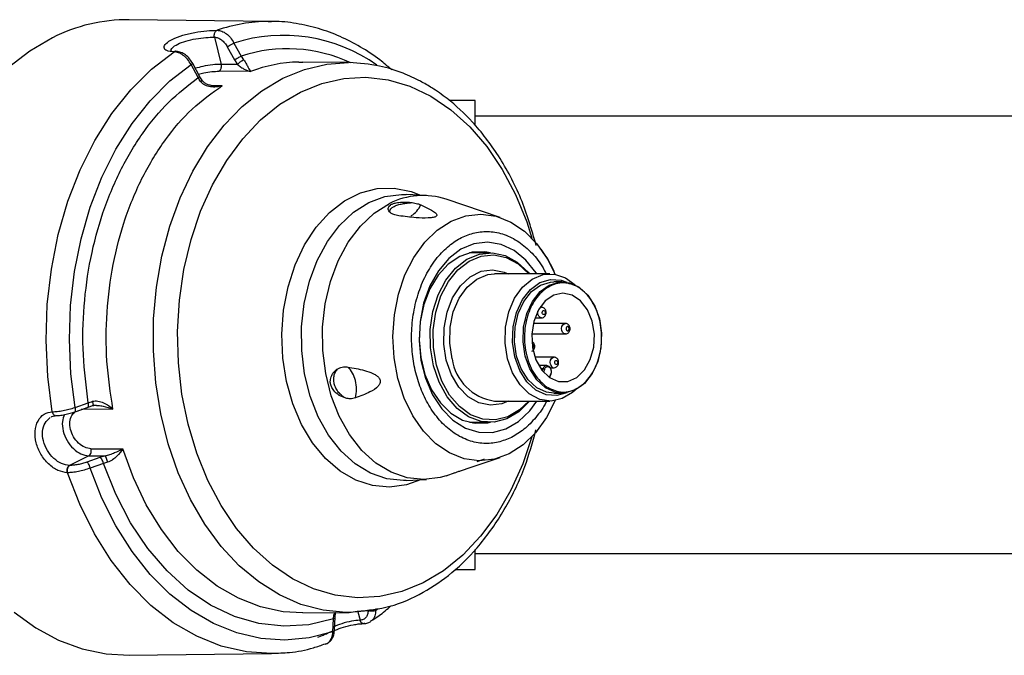
# Paper-space layout 'standard CO' of a CAD drawing. Units: millimetres. Extents: x 186 to 13239, y 192 to 9312.
# Drawn here: x 879 to 971, y 3586 to 3646 of the extents above; entities that cross this region are included whole.
import ezdxf

# ---------------------------------------------------------------- set-up
doc = ezdxf.new("R2010")
doc.units = ezdxf.units.MM

psp = doc.layouts.new('standard CO')

# ---------------------------------------------------------------- linework, layer by layer
at = {"color": 7, "linetype": 'Continuous', "lineweight": 25, "ltscale": 32}
for p, q in [((902.281, 3645.366), (888.847, 3645.532)), ((901.966, 3645.367), (902.281, 3645.366)), ((896.89, 3643.879), (897.531, 3641.316)), ((898.101, 3642.982), (898.776, 3641.748)), ((898.73, 3643.328), (899.406, 3642.093)), ((893.072, 3642.499), (893.056, 3642.499)), ((898.776, 3641.748), (899.062, 3641.303)), ((899.406, 3642.093), (899.643, 3641.74)), ((895.356, 3640.07), (894.687, 3641.308)), ((895.523, 3640.143), (894.854, 3641.381)), ((899.062, 3641.303), (897.531, 3641.316)), ((904.84, 3641.531), (905.227, 3641.532)), ((909.611, 3641.478), (905.227, 3641.532)), ((895.767, 3639.758), (895.523, 3640.143)), ((900.293, 3640.641), (897.288, 3640.666)), ((921.473, 3637.911), (919.026, 3637.911)), ((921.473, 3635.59), (921.473, 3637.911)), ((989.052, 3636.411), (921.473, 3636.411)), ((916.881, 3628.93), (914.962, 3629.025)), ((923.856, 3626.859), (918.738, 3628.576)), ((922.886, 3623.533), (920.938, 3623.533)), ((921.556, 3623.533), (921.247, 3623.598)), ((928.543, 3621.533), (923.31, 3621.533)), ((929.709, 3620.783), (928.896, 3620.783)), ((927.742, 3618.39), (927.615, 3618.39)), ((929.997, 3616.866), (926.973, 3616.866)), ((927.126, 3617.39), (927.742, 3617.39)), ((926.828, 3615.866), (929.997, 3615.866)), ((905.083, 3615.534), (905.083, 3615.534)), ((905.083, 3615.532), (905.083, 3615.532)), ((928.919, 3613.676), (927.126, 3613.676)), ((928.252, 3612.894), (927.481, 3612.894)), ((928.571, 3612.676), (928.919, 3612.676)), ((928.896, 3610.283), (929.709, 3610.283)), ((883.746, 3608.928), (884.983, 3609.37)), ((923.31, 3609.533), (928.543, 3609.533)), ((883.744, 3608.528), (884.901, 3608.94)), ((883.75, 3608.531), (884.986, 3608.972)), ((887.313, 3608.782), (884.323, 3608.734)), ((884.901, 3608.94), (885.389, 3609.1)), ((884.987, 3608.973), (885.428, 3609.117)), ((920.938, 3607.533), (922.886, 3607.533)), ((885.234, 3605.034), (888.254, 3605.013)), ((885.028, 3604.361), (883.215, 3603.455)), ((886.087, 3604.195), (884.848, 3603.762)), ((885.028, 3604.361), (886.576, 3604.35)), ((886.414, 3603.643), (885.174, 3603.211)), ((886.576, 3604.35), (886.087, 3604.195)), ((886.808, 3603.757), (886.414, 3603.643)), ((920.909, 3603.219), (923.856, 3604.207)), ((883.029, 3602.77), (883.013, 3602.77)), ((883.231, 3603.455), (883.215, 3603.455)), ((918.738, 3602.49), (919.587, 3602.775)), ((919.545, 3602.761), (919.652, 3602.797)), ((920.288, 3603.011), (920.909, 3603.22)), ((914.962, 3602.041), (916.881, 3602.136)), ((921.473, 3593.631), (921.473, 3595.511)), ((921.473, 3595.131), (989.052, 3595.131)), ((919.573, 3593.631), (921.473, 3593.631)), ((909.613, 3589.588), (910.355, 3589.7)), ((905.227, 3589.534), (909.611, 3589.588)), ((908.07, 3587.738), (908.121, 3588.973)), ((908.121, 3588.973), (908.162, 3589.326)), ((908.211, 3587.901), (908.263, 3589.136)), ((908.263, 3589.136), (908.313, 3589.497)), ((908.313, 3589.496), (908.353, 3589.573)), ((910.637, 3588.852), (910.622, 3588.852)), ((907.384, 3586.596), (907.414, 3586.614)), ((888.847, 3585.534), (902.281, 3585.7))]:
    psp.add_line(p, q, dxfattribs=at)
at = {"color": 8, "linetype": 'Continuous', "lineweight": 25, "ltscale": 32}
for p, q in [((896.532, 3639.328), (897.628, 3639.31)), ((927.885, 3612.567), (927.69, 3612.567)), ((927.825, 3612.388), (927.885, 3612.567)), ((928.02, 3612.523), (927.931, 3612.262)), ((928.504, 3611.754), (928.626, 3612.114)), ((912.122, 3589.964), (912.113, 3589.758)), ((912.332, 3589.909), (912.113, 3589.758)), ((910.429, 3589.624), (910.622, 3588.852))]:
    psp.add_line(p, q, dxfattribs=at)
at = {"color": 7, "linetype": 'Continuous', "lineweight": 25, "ltscale": 32, "flags": 128}
for points in [[(881.595, 3643.819), (879.474, 3642.573), (877.461, 3641.01)], [(881.591, 3608.524), (881.161, 3611.863), (881.002, 3615.249), (881.115, 3618.639), (881.501, 3621.989), (882.153, 3625.256), (883.063, 3628.396), (884.219, 3631.371), (885.606, 3634.14), (887.207, 3636.668), (889.001, 3638.923), (890.964, 3640.875), (893.072, 3642.499)], [(883.746, 3608.928), (883.344, 3612.11), (883.199, 3615.335), (883.313, 3618.562), (883.683, 3621.751), (884.306, 3624.861), (885.173, 3627.851), (886.273, 3630.683), (887.593, 3633.322), (889.115, 3635.732), (890.819, 3637.885), (892.685, 3639.751), (894.687, 3641.308)], [(914.962, 3602.041), (914.714, 3602.034), (913.142, 3602.198), (911.61, 3602.726), (910.161, 3603.603), (908.833, 3604.806), (907.664, 3606.302), (906.684, 3608.049), (905.922, 3610), (905.397, 3612.102), (905.123, 3614.298), (905.109, 3616.528), (905.355, 3618.73), (905.853, 3620.845), (906.591, 3622.816), (907.548, 3624.587), (908.699, 3626.112), (910.011, 3627.348), (911.449, 3628.262), (912.974, 3628.828), (914.544, 3629.032), (914.962, 3629.025)], [(918.738, 3602.49), (918.194, 3602.331), (916.635, 3602.129), (915.073, 3602.292), (913.552, 3602.816), (912.113, 3603.687), (910.795, 3604.882), (909.634, 3606.366), (908.661, 3608.101), (907.904, 3610.039), (907.382, 3612.126), (907.111, 3614.307), (907.097, 3616.521), (907.341, 3618.708), (907.836, 3620.808), (908.569, 3622.764), (909.519, 3624.524), (910.662, 3626.038), (911.964, 3627.265), (913.392, 3628.172)], [(929.025, 3609.572), (928.21, 3607.967), (927.186, 3606.546), (926.003, 3605.398), (924.697, 3604.558), (923.308, 3604.051), (921.878, 3603.893), (920.45, 3604.089), (919.068, 3604.633), (917.773, 3605.508), (916.606, 3606.687), (915.601, 3608.135), (914.789, 3609.808), (914.195, 3611.655), (913.837, 3613.62), (913.725, 3615.643), (913.864, 3617.663), (914.248, 3619.617), (914.867, 3621.448), (915.701, 3623.099), (916.725, 3624.52), (917.908, 3625.668), (919.214, 3626.508), (920.603, 3627.015), (922.033, 3627.173), (923.461, 3626.977), (924.844, 3626.433), (926.138, 3625.558), (927.306, 3624.379), (928.31, 3622.931), (929.025, 3621.494)], [(927.304, 3621.533), (927.239, 3621.635), (926.274, 3622.842), (925.158, 3623.749), (923.935, 3624.32), (922.656, 3624.532), (921.374, 3624.375), (920.139, 3623.856), (919.004, 3622.997), (918.015, 3621.831), (917.211, 3620.408), (916.627, 3618.786), (916.285, 3617.03), (916.201, 3615.213), (916.376, 3613.409), (916.805, 3611.692), (917.47, 3610.132), (918.343, 3608.793), (919.388, 3607.731), (920.564, 3606.987), (921.821, 3606.594), (923.109, 3606.566), (924.374, 3606.906), (925.565, 3607.599), (926.632, 3608.617), (927.304, 3609.533)], [(922.948, 3623.533), (922.397, 3623.633), (921.196, 3623.589), (920.028, 3623.194), (918.943, 3622.464), (917.99, 3621.431), (917.209, 3620.14), (916.635, 3618.648), (916.293, 3617.019), (916.198, 3615.326), (916.354, 3613.642), (916.754, 3612.04), (917.381, 3610.591), (918.207, 3609.359), (919.197, 3608.395), (920.306, 3607.744), (921.487, 3607.434), (922.688, 3607.477), (922.948, 3607.533)], [(917.552, 3612.868), (917.272, 3614.552), (917.254, 3616.282), (917.499, 3617.976), (917.996, 3619.557), (918.722, 3620.949), (919.643, 3622.088), (920.715, 3622.921), (921.889, 3623.408), (923.109, 3623.527), (924.319, 3623.272), (925.462, 3622.655), (926.485, 3621.705), (926.627, 3621.533)], [(917.827, 3612.935), (917.553, 3614.576), (917.536, 3616.263), (917.775, 3617.915), (918.26, 3619.456), (918.968, 3620.814), (919.866, 3621.924), (920.911, 3622.736), (922.055, 3623.211), (923.245, 3623.327), (924.425, 3623.078), (925.539, 3622.477), (926.536, 3621.551), (926.551, 3621.533)], [(919.31, 3613.534), (919.084, 3615.004), (919.124, 3616.507), (919.426, 3617.949), (919.973, 3619.239), (920.73, 3620.296), (921.648, 3621.054), (922.671, 3621.465), (923.31, 3621.533)], [(924.542, 3613.534), (924.316, 3615.004), (924.356, 3616.507), (924.659, 3617.949), (925.206, 3619.239), (925.962, 3620.296), (926.881, 3621.054), (927.904, 3621.465), (928.967, 3621.503), (930.004, 3621.166), (930.934, 3620.489)], [(925.229, 3613.701), (925.019, 3615.105), (925.073, 3616.539), (925.387, 3617.904), (925.941, 3619.108), (926.696, 3620.068), (927.601, 3620.719), (928.594, 3621.016), (929.608, 3620.94), (930.129, 3620.749)], [(927.296, 3610.796), (926.483, 3611.543), (925.835, 3612.563), (925.396, 3613.784), (925.195, 3615.125), (925.247, 3616.493), (925.547, 3617.797), (926.075, 3618.946), (926.796, 3619.862), (927.659, 3620.483), (928.608, 3620.767), (928.896, 3620.783)], [(929.709, 3620.783), (930.389, 3620.694), (931.31, 3620.27), (932.122, 3619.523), (932.77, 3618.504), (933.21, 3617.282), (933.41, 3615.941), (933.359, 3614.573), (933.059, 3613.269), (932.53, 3612.121), (931.81, 3611.204), (930.946, 3610.583), (929.998, 3610.299), (929.709, 3610.283)], [(928.503, 3611.755), (929.348, 3611.39), (930.23, 3611.394), (931.073, 3611.766), (931.801, 3612.472), (932.349, 3613.45), (932.669, 3614.614), (932.732, 3615.859), (932.533, 3617.075), (932.09, 3618.154), (931.441, 3619), (930.644, 3619.538), (929.771, 3619.72), (928.899, 3619.531), (928.105, 3618.986), (927.46, 3618.134), (927.02, 3617.051), (926.827, 3615.833), (926.895, 3614.589), (927.22, 3613.428), (927.773, 3612.455), (928.503, 3611.755)], [(928.087, 3617.957), (928.095, 3617.88), (928.081, 3617.804), (928.048, 3617.741), (928.001, 3617.702), (927.946, 3617.691), (927.893, 3617.71), (927.849, 3617.757), (927.82, 3617.824), (927.813, 3617.901), (927.826, 3617.976), (927.859, 3618.039), (927.907, 3618.079), (927.961, 3618.09), (928.015, 3618.071), (928.059, 3618.024), (928.087, 3617.957)], [(926.551, 3609.533), (925.682, 3608.696), (924.58, 3608.049), (923.406, 3607.751), (922.215, 3607.818), (921.061, 3608.246), (919.999, 3609.014), (919.079, 3610.087), (918.343, 3611.414), (917.827, 3612.935)], [(930.934, 3610.577), (930.68, 3610.35), (929.702, 3609.761), (928.651, 3609.535), (927.592, 3609.685), (926.594, 3610.203), (925.718, 3611.056), (925.019, 3612.19), (924.542, 3613.534)], [(930.129, 3610.317), (929.198, 3610.05), (928.185, 3610.126), (927.219, 3610.571), (926.368, 3611.353), (925.69, 3612.421), (925.229, 3613.701)], [(928.998, 3613.109), (928.99, 3613.186), (929.004, 3613.262), (929.037, 3613.325), (929.084, 3613.364), (929.139, 3613.376), (929.192, 3613.356), (929.237, 3613.31), (929.265, 3613.242), (929.273, 3613.165), (929.259, 3613.09), (929.226, 3613.027), (929.179, 3612.987), (929.124, 3612.976), (929.071, 3612.995), (929.026, 3613.042), (928.998, 3613.109)], [(926.627, 3609.533), (926.611, 3609.512), (925.608, 3608.52), (924.479, 3607.857), (923.275, 3607.552), (922.052, 3607.62), (920.869, 3608.059), (919.78, 3608.847), (918.836, 3609.947), (918.082, 3611.309), (917.552, 3612.868)], [(928.252, 3612.894), (928.273, 3612.893), (928.427, 3612.837), (928.554, 3612.703), (928.635, 3612.51), (928.658, 3612.288), (928.619, 3612.071)], [(928.896, 3610.283), (928.217, 3610.372), (927.296, 3610.796)], [(921.247, 3607.468), (921.298, 3607.477), (921.556, 3607.533)], [(908.121, 3588.973), (905.794, 3588.419), (903.436, 3588.271), (901.082, 3588.532), (898.769, 3589.198), (896.531, 3590.258), (894.402, 3591.698), (892.412, 3593.494), (890.593, 3595.621), (888.971, 3598.046), (887.571, 3600.734), (886.414, 3603.643)], [(908.07, 3587.738), (905.821, 3587.17), (903.54, 3586.965), (901.258, 3587.126), (899.003, 3587.649), (896.804, 3588.53), (894.69, 3589.756), (892.687, 3591.312), (890.822, 3593.178), (889.117, 3595.33), (887.595, 3597.741), (886.275, 3600.379), (885.174, 3603.211)], [(912.136, 3589.867), (911.408, 3589.735), (909.611, 3589.588)], [(877.992, 3589.604), (880.037, 3588.124), (882.183, 3586.966), (884.405, 3586.143), (886.677, 3585.665), (888.847, 3585.534)]]:
    psp.add_lwpolyline(points, dxfattribs=at)
at = {"color": 8, "linetype": 'Continuous', "lineweight": 25, "ltscale": 32, "flags": 128}
for points in [[(909.611, 3589.588), (909.277, 3589.588), (907.149, 3589.792), (905.051, 3590.344), (903.013, 3591.237), (901.062, 3592.458), (899.225, 3593.991), (897.525, 3595.816), (895.988, 3597.907), (894.632, 3600.237), (893.476, 3602.773), (892.537, 3605.482), (891.826, 3608.327), (891.354, 3611.269), (891.126, 3614.269), (891.146, 3617.286), (891.414, 3620.28), (891.926, 3623.209), (892.674, 3626.034), (893.65, 3628.718), (894.839, 3631.223), (896.226, 3633.516), (897.791, 3635.565), (899.514, 3637.344), (901.372, 3638.828), (903.339, 3639.997), (905.389, 3640.835), (907.493, 3641.331), (909.544, 3641.479)], [(916.57, 3592.363), (914.553, 3591.545), (912.48, 3591.077), (910.384, 3590.965), (908.293, 3591.212), (906.238, 3591.814), (904.249, 3592.761), (902.356, 3594.041), (900.586, 3595.634), (898.964, 3597.517), (897.515, 3599.662), (896.259, 3602.04), (895.214, 3604.614), (894.397, 3607.347), (893.819, 3610.199), (893.488, 3613.13), (893.409, 3616.095), (893.584, 3619.052), (894.009, 3621.958), (894.679, 3624.77), (895.584, 3627.448), (896.71, 3629.952), (898.042, 3632.245), (899.559, 3634.295), (901.24, 3636.071), (903.06, 3637.548), (904.993, 3638.703), (907.01, 3639.521), (909.082, 3639.989), (911.179, 3640.101), (913.27, 3639.854), (915.324, 3639.252), (917.313, 3638.305), (919.206, 3637.025), (920.977, 3635.432), (922.598, 3633.549), (924.048, 3631.404), (925.304, 3629.026), (926.348, 3626.452), (926.847, 3624.894)], [(916.325, 3602.109), (914.998, 3601.635), (913.399, 3601.413), (911.795, 3601.557), (910.228, 3602.062), (908.739, 3602.916), (907.366, 3604.097), (906.145, 3605.575), (905.107, 3607.31), (904.28, 3609.258), (903.684, 3611.369), (903.335, 3613.587), (903.242, 3615.856), (903.408, 3618.117), (903.828, 3620.31), (904.492, 3622.38), (905.382, 3624.273), (906.475, 3625.939), (907.742, 3627.336), (909.152, 3628.427), (910.667, 3629.184), (912.249, 3629.587), (913.855, 3629.627), (915.446, 3629.301), (916.325, 3628.957)], [(918.76, 3613.401), (918.523, 3614.907), (918.548, 3616.45), (918.834, 3617.939), (919.363, 3619.288), (920.104, 3620.419), (921.016, 3621.266), (922.045, 3621.78), (923.131, 3621.931), (924.21, 3621.71), (924.602, 3621.533)], [(928.109, 3610.796), (927.296, 3611.543), (926.648, 3612.563), (926.209, 3613.784), (926.008, 3615.125), (926.06, 3616.493), (926.36, 3617.797), (926.888, 3618.946), (927.609, 3619.862), (928.473, 3620.483), (929.421, 3620.767), (929.709, 3620.783)], [(927.74, 3617.39), (927.723, 3617.391), (927.589, 3617.439), (927.479, 3617.556), (927.408, 3617.724), (927.388, 3617.917), (927.402, 3618.027)], [(927.579, 3618.334), (927.624, 3618.362), (927.743, 3618.39)], [(929.997, 3615.866), (929.979, 3615.867), (929.845, 3615.915), (929.734, 3616.032), (929.664, 3616.199), (929.644, 3616.392), (929.678, 3616.581), (929.761, 3616.738), (929.879, 3616.837), (929.998, 3616.866)], [(926.853, 3614.898), (926.883, 3614.9), (926.937, 3614.881), (926.981, 3614.834), (927.009, 3614.767), (927.017, 3614.69), (927.003, 3614.614), (926.97, 3614.551), (926.923, 3614.512), (926.91, 3614.506)], [(924.602, 3609.533), (924.009, 3609.286), (922.924, 3609.135), (921.844, 3609.356), (920.833, 3609.936), (919.95, 3610.841), (919.245, 3612.019), (918.76, 3613.401)], [(928.586, 3613.009), (928.566, 3613.202), (928.6, 3613.391), (928.683, 3613.548), (928.802, 3613.647), (928.92, 3613.676)], [(928.65, 3612.082), (928.65, 3612.083), (928.649, 3612.09), (928.645, 3612.097), (928.637, 3612.105), (928.626, 3612.114)], [(929.709, 3610.283), (929.03, 3610.372), (928.109, 3610.796)], [(881.86, 3608.16), (881.803, 3608.179), (881.716, 3608.251), (881.658, 3608.335), (881.604, 3608.472), (881.595, 3608.51), (881.592, 3608.52), (881.592, 3608.523), (881.592, 3608.523), (881.591, 3608.523), (881.591, 3608.523), (881.591, 3608.523), (881.591, 3608.523)], [(926.847, 3606.172), (925.978, 3603.618), (924.852, 3601.114), (923.521, 3598.821), (922.003, 3596.771), (920.322, 3594.995), (918.502, 3593.518), (916.57, 3592.363)], [(905.227, 3589.534), (903.386, 3589.642), (901.241, 3590.102), (899.149, 3590.917), (897.14, 3592.074), (895.241, 3593.558), (893.479, 3595.348), (891.878, 3597.419), (890.461, 3599.742), (889.247, 3602.285), (888.254, 3605.013)], [(902.281, 3585.7), (899.9, 3585.861), (897.532, 3586.406), (895.222, 3587.328), (893.001, 3588.614), (890.898, 3590.25), (888.94, 3592.212), (887.152, 3594.476), (885.558, 3597.013), (884.177, 3599.79), (883.029, 3602.77)]]:
    psp.add_lwpolyline(points, dxfattribs=at)
at = {"color": 7, "linetype": 'Continuous', "lineweight": 25, "ltscale": 1024}
for centre, radius, start, end in [((888.714, 3629.884), 15.649, 89.51316, 117.05883), ((916.543, 3622.053), 6.883, 71.39483, 117.23843), ((914.457, 3628.823), 2.041, 298.91612, 337.90009), ((923.956, 3614.18), 4.691, 187.90651, 262.07983), ((907.712, 3610.919), 2.532, 12.54971, 46.23691), ((927.871, 3612.291), 0.276, 57.39631, 87.05308), ((906.807, 3610.636), 3.478, 346.67571, 13.8591)]:
    psp.add_arc(centre, radius, start, end, dxfattribs=at)
at = {"color": 8, "linetype": 'Continuous', "lineweight": 25, "ltscale": 1024}
for centre, radius, start, end in [((902.112, 3630.15), 15.217, 90.551, 109.0718), ((903.388, 3628.829), 15.228, 54.53558, 107.81222), ((903.77, 3628.754), 14.034, 64.74461, 108.11727), ((905.09, 3628.191), 13.342, 91.0724, 111.07258), ((928.956, 3613.045), 0.371, 185.56941, 264.08128), ((928.295, 3612.476), 0.42, 95.9239, 167.52265)]:
    psp.add_arc(centre, radius, start, end, dxfattribs=at)
at = {"color": 7, "linetype": 'Continuous', "lineweight": 25, "ltscale": 32}
for points, knots in [([(893.056, 3642.499), (892.81, 3642.524), (892.316, 3642.574), (892.075, 3642.881), (892.268, 3643.279), (892.898, 3643.701), (893.865, 3644.072), (895.018, 3644.343), (896.208, 3644.509), (896.83, 3644.525), (897.14, 3644.532)], [0, 0, 0, 0, 0.1243301, 0.2492116, 0.3747023, 0.5003848, 0.6259906, 0.7512847, 0.8759606, 1, 1, 1, 1]), ([(896.89, 3643.88), (896.88, 3643.943), (896.861, 3644.063), (896.891, 3644.232), (896.943, 3644.356), (897.014, 3644.454), (897.079, 3644.505), (897.126, 3644.526), (897.137, 3644.531), (897.14, 3644.532), (897.14, 3644.532), (897.14, 3644.532), (897.14, 3644.532), (897.14, 3644.532), (897.14, 3644.532)], [0, 0, 0, 0, 0.233001, 0.435358, 0.607004, 0.747755, 0.935682, 0.983379, 0.995574, 0.998732, 0.999589, 0.999853, 0.999926, 1, 1, 1, 1]), ([(897.14, 3644.532), (897.283, 3644.515), (897.573, 3644.48), (898.008, 3644.225), (898.418, 3643.844), (898.622, 3643.506), (898.73, 3643.328)], [0, 0, 0, 0, 0.246345, 0.500245, 0.736594, 1, 1, 1, 1]), ([(913.613, 3640.799), (913.243, 3641.118), (912.304, 3641.93), (910.673, 3642.989), (908.743, 3643.987), (906.714, 3644.737), (904.603, 3645.201), (902.999, 3645.402), (902.108, 3645.349), (901.944, 3645.34)], [0, 0, 0, 0, 0.107964, 0.274175, 0.442082, 0.612018, 0.784516, 0.96033, 1, 1, 1, 1]), ([(896.89, 3643.88), (896.999, 3643.866), (897.218, 3643.84), (897.554, 3643.646), (897.864, 3643.361), (898.022, 3643.109), (898.101, 3642.982)], [0, 0, 0, 0, 0.2501149, 0.4999077, 0.7497766, 1, 1, 1, 1]), ([(898.101, 3642.982), (898.15, 3643.012), (898.25, 3643.07), (898.437, 3643.174), (898.606, 3643.264), (898.688, 3643.306), (898.73, 3643.328)], [0, 0, 0, 0, 0.279652, 0.559241, 0.779685, 1, 1, 1, 1]), ([(893.056, 3642.499), (893.08, 3642.512), (893.126, 3642.538), (893.201, 3642.552), (893.25, 3642.543), (893.274, 3642.539)], [0, 0, 0, 0, 0.333482, 0.666828, 1, 1, 1, 1]), ([(893.29, 3642.539), (893.29, 3642.539), (893.264, 3642.548), (893.216, 3642.549), (893.141, 3642.539), (893.095, 3642.512), (893.072, 3642.499)], [0, 0, 0, 0, 0.001545, 0.334591, 0.667408, 1, 1, 1, 1]), ([(894.687, 3641.308), (894.574, 3641.483), (894.36, 3641.815), (893.941, 3642.192), (893.502, 3642.445), (893.214, 3642.481), (893.072, 3642.499)], [0, 0, 0, 0, 0.262734, 0.498794, 0.75318, 1, 1, 1, 1]), ([(894.854, 3641.381), (894.756, 3641.537), (894.56, 3641.853), (894.164, 3642.22), (893.726, 3642.478), (893.436, 3642.518), (893.29, 3642.539)], [0, 0, 0, 0, 0.2441705, 0.4928957, 0.7450062, 1, 1, 1, 1]), ([(898.776, 3641.748), (898.826, 3641.777), (898.925, 3641.835), (899.113, 3641.939), (899.282, 3642.03), (899.364, 3642.072), (899.406, 3642.093)], [0, 0, 0, 0, 0.27965, 0.559189, 0.779604, 1, 1, 1, 1]), ([(899.643, 3641.74), (899.62, 3641.728), (899.575, 3641.706), (899.498, 3641.659), (899.416, 3641.605), (899.334, 3641.546), (899.254, 3641.483), (899.18, 3641.42), (899.114, 3641.358), (899.08, 3641.321), (899.062, 3641.303)], [0, 0, 0, 0, 0.124994, 0.249935, 0.375031, 0.500121, 0.624955, 0.750058, 0.875029, 1, 1, 1, 1]), ([(899.643, 3641.74), (899.691, 3641.674), (899.793, 3641.534), (899.948, 3641.272), (900.149, 3640.878), (900.235, 3640.737), (900.293, 3640.641)], [0, 0, 0, 0, 0.114103, 0.241092, 0.48907, 1, 1, 1, 1]), ([(897.288, 3640.666), (897.311, 3640.677), (897.357, 3640.699), (897.418, 3640.756), (897.47, 3640.829), (897.511, 3640.915), (897.539, 3641.011), (897.551, 3641.113), (897.55, 3641.217), (897.537, 3641.283), (897.531, 3641.316)], [0, 0, 0, 0, 0.1250404, 0.25001, 0.3750025, 0.4999892, 0.6250151, 0.750007, 0.8750002, 1, 1, 1, 1]), ([(899.062, 3641.303), (899.174, 3641.215), (899.41, 3641.03), (899.819, 3640.774), (900.101, 3640.695), (900.293, 3640.641)], [0, 0, 0, 0, 0.225944, 0.475868, 1, 1, 1, 1]), ([(927.247, 3624.227), (926.809, 3625.723), (925.918, 3628.764), (923.813, 3632.674), (921.423, 3635.816), (919.45, 3637.64), (918.126, 3638.62), (917.291, 3639.176), (916.16, 3639.833), (914.52, 3640.584), (912.279, 3641.29), (910.562, 3641.411), (909.61, 3641.478)], [0, 0, 0, 0, 0.15455, 0.314353, 0.462659, 0.588087, 0.624082, 0.657966, 0.70796, 0.781597, 0.878942, 1, 1, 1, 1]), ([(884.983, 3609.37), (884.789, 3610.878), (884.403, 3613.895), (884.513, 3618.512), (885.131, 3623.033), (886.286, 3627.344), (887.932, 3631.324), (890.032, 3634.843), (892.503, 3637.865), (894.405, 3639.335), (895.356, 3640.07)], [0, 0, 0, 0, 0.125, 0.25, 0.375, 0.500001, 0.625, 0.75, 0.875, 1, 1, 1, 1]), ([(895.576, 3639.708), (895.536, 3639.766), (895.458, 3639.881), (895.39, 3640.007), (895.356, 3640.07)], [0, 0, 0, 0, 0.499955, 1, 1, 1, 1]), ([(887.313, 3608.782), (887.084, 3610.284), (886.628, 3613.29), (886.67, 3617.925), (887.247, 3622.47), (888.392, 3626.802), (890.056, 3630.783), (892.194, 3634.273), (894.718, 3637.231), (896.658, 3638.617), (897.628, 3639.31)], [0, 0, 0, 0, 0.125, 0.25, 0.375, 0.5, 0.625001, 0.750001, 0.875, 1, 1, 1, 1]), ([(895.576, 3639.708), (895.632, 3639.641), (895.747, 3639.509), (896.06, 3639.327), (896.508, 3639.209), (897.071, 3639.196), (897.438, 3639.271), (897.622, 3639.308)], [0, 0, 0, 0, 0.119553, 0.240532, 0.487972, 0.742501, 1, 1, 1, 1]), ([(895.765, 3639.758), (895.769, 3639.754), (895.777, 3639.745), (895.77, 3639.724), (895.766, 3639.714)], [0, 0, 0, 0, 0.462833, 1, 1, 1, 1]), ([(897.034, 3639.274), (896.909, 3639.279), (896.666, 3639.289), (896.307, 3639.377), (895.989, 3639.522), (895.838, 3639.683), (895.767, 3639.758)], [0, 0, 0, 0, 0.2782031, 0.5429259, 0.786361, 1, 1, 1, 1]), ([(897.019, 3639.276), (896.998, 3639.276), (896.91, 3639.275), (896.822, 3639.284), (896.756, 3639.29)], [0, 0, 0, 0, 0.241775, 1, 1, 1, 1]), ([(913.537, 3627.274), (913.443, 3627.364), (913.255, 3627.546), (913.281, 3627.828), (913.454, 3628.036), (913.704, 3628.167), (914.08, 3628.267), (914.579, 3628.322), (915.102, 3628.317), (915.408, 3628.283), (915.529, 3628.269)], [0, 0, 0, 0, 0.174213, 0.348973, 0.450692, 0.537493, 0.623987, 0.76384, 0.906606, 1, 1, 1, 1]), ([(913.537, 3627.274), (913.52, 3627.288), (913.474, 3627.33), (913.425, 3627.427), (913.438, 3627.576), (913.582, 3627.751), (913.837, 3627.916), (914.187, 3628.054), (914.612, 3628.162), (915.023, 3628.224), (915.328, 3628.256), (915.477, 3628.266), (915.529, 3628.269)], [0, 0, 0, 0, 0.044855, 0.125507, 0.250697, 0.381517, 0.500441, 0.619619, 0.7497, 0.874682, 0.955949, 1, 1, 1, 1]), ([(916.348, 3628.055), (916.703, 3627.896), (917.235, 3627.658), (917.694, 3627.352), (917.842, 3627.176), (917.872, 3627.075), (917.829, 3626.99), (917.745, 3626.929), (917.605, 3626.878), (917.375, 3626.833), (916.785, 3626.79), (915.707, 3626.844), (914.825, 3626.957), (914.288, 3627.025)], [0, 0, 0, 0, 0.2449244, 0.3675147, 0.411713, 0.456165, 0.4783822, 0.5008083, 0.5205752, 0.5469018, 0.5949578, 0.7538756, 1, 1, 1, 1]), ([(915.529, 3628.269), (915.712, 3628.238), (916.034, 3628.184), (916.253, 3628.094), (916.348, 3628.055)], [0, 0, 0, 0, 0.567286, 1, 1, 1, 1]), ([(914.288, 3627.025), (914.116, 3627.054), (913.812, 3627.105), (913.62, 3627.223), (913.537, 3627.274)], [0, 0, 0, 0, 0.567391, 1, 1, 1, 1]), ([(929.039, 3621.463), (929.032, 3621.484), (928.739, 3622.405), (928.217, 3623.14), (927.707, 3623.859)], [0, 0, 0, 0, 0.022349, 1, 1, 1, 1]), ([(928.21, 3610.886), (927.818, 3611.228), (927.214, 3611.753), (926.645, 3612.849), (926.322, 3613.804), (926.146, 3614.837), (926.115, 3616.187), (926.415, 3617.807), (927.118, 3619.155), (927.88, 3619.969), (928.558, 3620.424), (929.288, 3620.672), (930.243, 3620.716), (931.388, 3620.292), (932.341, 3619.298), (932.917, 3618.22), (933.238, 3617.261), (933.414, 3616.229), (933.445, 3614.879), (933.145, 3613.259), (932.442, 3611.911), (931.68, 3611.098), (931.002, 3610.642), (930.273, 3610.397), (929.312, 3610.335), (928.644, 3610.669), (928.21, 3610.886)], [0, 0, 0, 0, 0.059864, 0.092091, 0.125, 0.15791, 0.190136, 0.25, 0.309865, 0.342091, 0.375, 0.40791, 0.440136, 0.499999, 0.559864, 0.59209, 0.625, 0.65791, 0.690136, 0.750001, 0.809864, 0.84209, 0.875001, 0.907911, 0.940137, 1, 1, 1, 1]), ([(927.923, 3617.433), (927.969, 3617.464), (928.058, 3617.522), (928.145, 3617.664), (928.19, 3617.833), (928.179, 3618.02), (928.109, 3618.19), (927.995, 3618.312), (927.866, 3618.382), (927.779, 3618.384), (927.743, 3618.385)], [0, 0, 0, 0, 0.129311, 0.248018, 0.380704, 0.527106, 0.667476, 0.796341, 0.916516, 1, 1, 1, 1]), ([(927.739, 3617.394), (927.749, 3617.393), (927.811, 3617.384), (927.872, 3617.41), (927.923, 3617.433)], [0, 0, 0, 0, 0.147892, 1, 1, 1, 1]), ([(930.178, 3615.909), (930.225, 3615.939), (930.314, 3615.997), (930.401, 3616.14), (930.446, 3616.309), (930.435, 3616.496), (930.365, 3616.665), (930.251, 3616.788), (930.122, 3616.858), (930.035, 3616.859), (929.999, 3616.86)], [0, 0, 0, 0, 0.129297, 0.247993, 0.380675, 0.527051, 0.667407, 0.796267, 0.916425, 1, 1, 1, 1]), ([(929.996, 3615.87), (930.005, 3615.869), (930.067, 3615.859), (930.127, 3615.886), (930.178, 3615.909)], [0, 0, 0, 0, 0.14253, 1, 1, 1, 1]), ([(930.257, 3616.177), (930.238, 3616.171), (930.217, 3616.164), (930.195, 3616.166), (930.176, 3616.17), (930.144, 3616.185), (930.108, 3616.22), (930.088, 3616.263), (930.076, 3616.287), (930.076, 3616.3), (930.075, 3616.303), (930.07, 3616.328), (930.065, 3616.372), (930.073, 3616.426), (930.088, 3616.473), (930.109, 3616.511), (930.137, 3616.539), (930.152, 3616.551), (930.163, 3616.555), (930.165, 3616.556), (930.183, 3616.564), (930.214, 3616.57), (930.252, 3616.559), (930.286, 3616.537), (930.312, 3616.507), (930.332, 3616.469), (930.339, 3616.444), (930.344, 3616.429), (930.349, 3616.404), (930.353, 3616.364), (930.348, 3616.316), (930.34, 3616.288), (930.327, 3616.253), (930.304, 3616.21), (930.273, 3616.188), (930.257, 3616.177)], [0, 0, 0, 0, 0.062219, 0.0725, 0.077218, 0.124379, 0.187401, 0.218631, 0.249784, 0.24998, 0.25184, 0.257197, 0.312456, 0.356225, 0.386324, 0.437654, 0.46885, 0.499983, 0.500231, 0.502085, 0.507462, 0.562667, 0.606404, 0.636538, 0.687913, 0.719074, 0.750241, 0.751251, 0.759322, 0.812499, 0.843963, 0.875387, 0.883131, 0.940228, 1, 1, 1, 1]), ([(926.845, 3614.243), (926.891, 3614.274), (926.98, 3614.332), (927.067, 3614.474), (927.112, 3614.643), (927.101, 3614.831), (927.03, 3614.997), (926.942, 3615.106), (926.873, 3615.136), (926.855, 3615.144)], [0, 0, 0, 0, 0.153364, 0.294101, 0.451513, 0.62514, 0.791627, 0.94449, 1, 1, 1, 1]), ([(929.101, 3612.719), (929.147, 3612.749), (929.236, 3612.807), (929.323, 3612.95), (929.368, 3613.119), (929.357, 3613.306), (929.287, 3613.475), (929.173, 3613.598), (929.044, 3613.668), (928.956, 3613.669), (928.92, 3613.67)], [0, 0, 0, 0, 0.129229, 0.247833, 0.380469, 0.526791, 0.667084, 0.795889, 0.915987, 1, 1, 1, 1]), ([(909.289, 3609.8), (909.078, 3609.877), (908.655, 3610.029), (908.183, 3610.449), (907.909, 3610.871), (907.808, 3611.234), (907.827, 3611.637), (907.986, 3612.064), (908.266, 3612.415), (908.494, 3612.56), (908.585, 3612.618)], [0, 0, 0, 0, 0.173187, 0.346923, 0.449474, 0.536474, 0.623186, 0.763199, 0.906199, 1, 1, 1, 1]), ([(909.289, 3609.8), (909.244, 3609.825), (909.122, 3609.892), (908.884, 3610.061), (908.59, 3610.346), (908.334, 3610.737), (908.174, 3611.16), (908.121, 3611.592), (908.177, 3612.005), (908.321, 3612.321), (908.468, 3612.513), (908.555, 3612.591), (908.585, 3612.618)], [0, 0, 0, 0, 0.045079, 0.125445, 0.250557, 0.381406, 0.500399, 0.619325, 0.749759, 0.874836, 0.956717, 1, 1, 1, 1]), ([(908.585, 3612.618), (908.742, 3612.684), (909.02, 3612.8), (909.33, 3612.764), (909.464, 3612.748)], [0, 0, 0, 0, 0.567196, 1, 1, 1, 1]), ([(909.464, 3612.748), (909.992, 3612.661), (910.784, 3612.531), (911.671, 3612.232), (912.108, 3611.999), (912.326, 3611.835), (912.467, 3611.66), (912.533, 3611.508), (912.545, 3611.344), (912.489, 3611.143), (912.204, 3610.756), (911.422, 3610.282), (910.657, 3610.004), (910.191, 3609.834)], [0, 0, 0, 0, 0.244922, 0.367513, 0.411712, 0.45616, 0.47838, 0.500803, 0.520573, 0.546906, 0.594961, 0.753868, 1, 1, 1, 1]), ([(928.02, 3612.523), (928.042, 3612.575), (928.076, 3612.654), (928.148, 3612.728), (928.21, 3612.77), (928.277, 3612.793), (928.365, 3612.797), (928.471, 3612.758), (928.559, 3612.666), (928.612, 3612.566), (928.642, 3612.478), (928.658, 3612.383), (928.662, 3612.258), (928.64, 3612.171), (928.626, 3612.114)], [0, 0, 0, 0, 0.119745, 0.185066, 0.250029, 0.315346, 0.380268, 0.499983, 0.619727, 0.685055, 0.750005, 0.815324, 0.880283, 1, 1, 1, 1]), ([(928.533, 3611.735), (928.542, 3611.764), (928.582, 3611.88), (928.62, 3611.995), (928.65, 3612.082)], [0, 0, 0, 0, 0.250109, 1, 1, 1, 1]), ([(928.916, 3612.68), (928.926, 3612.679), (928.989, 3612.669), (929.049, 3612.696), (929.101, 3612.719)], [0, 0, 0, 0, 0.152187, 1, 1, 1, 1]), ([(884.901, 3608.94), (884.93, 3608.941), (884.987, 3608.943), (885.022, 3609.055), (885.02, 3609.205), (884.995, 3609.315), (884.983, 3609.37)], [0, 0, 0, 0, 0.279612, 0.559194, 0.779613, 1, 1, 1, 1]), ([(884.983, 3609.37), (885.046, 3609.394), (885.172, 3609.442), (885.305, 3609.487), (885.372, 3609.509)], [0, 0, 0, 0, 0.499971, 1, 1, 1, 1]), ([(885.372, 3609.509), (885.458, 3609.528), (885.63, 3609.567), (885.995, 3609.533), (886.433, 3609.383), (886.909, 3609.111), (887.178, 3608.892), (887.313, 3608.782)], [0, 0, 0, 0, 0.119629, 0.240426, 0.488121, 0.742417, 1, 1, 1, 1]), ([(885.372, 3609.509), (885.38, 3609.477), (885.396, 3609.413), (885.414, 3609.324), (885.427, 3609.246), (885.432, 3609.18), (885.432, 3609.131), (885.424, 3609.101), (885.41, 3609.088), (885.396, 3609.096), (885.389, 3609.1)], [0, 0, 0, 0, 0.12498, 0.249939, 0.374973, 0.500026, 0.625007, 0.749989, 0.875026, 1, 1, 1, 1]), ([(910.191, 3609.834), (910.031, 3609.789), (909.747, 3609.71), (909.427, 3609.773), (909.289, 3609.8)], [0, 0, 0, 0, 0.567377, 1, 1, 1, 1]), ([(883.013, 3602.77), (882.718, 3602.814), (882.127, 3602.902), (881.209, 3603.551), (880.464, 3604.48), (880.006, 3605.597), (879.912, 3606.728), (880.189, 3607.695), (880.775, 3608.383), (881.32, 3608.477), (881.591, 3608.524)], [0, 0, 0, 0, 0.124327, 0.24921, 0.374699, 0.500382, 0.625985, 0.751282, 0.875955, 1, 1, 1, 1]), ([(881.591, 3608.523), (881.741, 3608.53), (882.046, 3608.545), (882.6, 3608.631), (883.189, 3608.759), (883.554, 3608.87), (883.746, 3608.928)], [0, 0, 0, 0, 0.246345, 0.500228, 0.736588, 1, 1, 1, 1]), ([(881.848, 3608.154), (881.984, 3608.16), (882.255, 3608.173), (882.755, 3608.256), (883.273, 3608.376), (883.591, 3608.48), (883.75, 3608.532)], [0, 0, 0, 0, 0.251507, 0.501876, 0.751332, 1, 1, 1, 1]), ([(883.665, 3608.499), (883.696, 3608.494), (883.732, 3608.487), (883.746, 3608.531), (883.747, 3608.537)], [0, 0, 0, 0, 0.877827, 1, 1, 1, 1]), ([(885.428, 3609.117), (885.478, 3609.123), (885.583, 3609.135), (885.705, 3609.132), (885.768, 3609.131)], [0, 0, 0, 0, 0.4839445, 1, 1, 1, 1]), ([(885.757, 3609.12), (885.796, 3609.125), (885.861, 3609.132), (885.921, 3609.121), (885.945, 3609.117)], [0, 0, 0, 0, 0.601577, 1, 1, 1, 1]), ([(881.469, 3608.02), (881.53, 3608.051), (881.651, 3608.113), (881.79, 3608.141), (881.86, 3608.154)], [0, 0, 0, 0, 0.4989002, 1, 1, 1, 1]), ([(910.355, 3589.7), (911.39, 3589.801), (913.545, 3590.012), (916.553, 3591.356), (919.434, 3593.317), (922.1, 3596.005), (924.414, 3599.408), (926.189, 3603.05), (926.9, 3605.641), (927.224, 3606.817)], [0, 0, 0, 0, 0.135012, 0.28096, 0.416215, 0.567364, 0.724692, 0.874961, 1, 1, 1, 1]), ([(885.028, 3604.361), (885.076, 3604.396), (885.173, 3604.467), (885.251, 3604.661), (885.272, 3604.86), (885.246, 3604.976), (885.234, 3605.034)], [0, 0, 0, 0, 0.279593, 0.559181, 0.779598, 1, 1, 1, 1]), ([(886.576, 3604.35), (886.732, 3604.393), (887.061, 3604.483), (887.641, 3604.736), (888.007, 3604.901), (888.254, 3605.013)], [0, 0, 0, 0, 0.225962, 0.475895, 1, 1, 1, 1]), ([(888.254, 3605.013), (888.087, 3604.783), (887.838, 3604.442), (887.365, 3604.032), (887.057, 3603.84), (886.888, 3603.784), (886.808, 3603.757)], [0, 0, 0, 0, 0.5109094, 0.758917, 0.8858715, 1, 1, 1, 1]), ([(884.848, 3603.762), (884.712, 3603.718), (884.441, 3603.63), (884.001, 3603.532), (883.576, 3603.466), (883.346, 3603.459), (883.231, 3603.455)], [0, 0, 0, 0, 0.249161, 0.499045, 0.749382, 1, 1, 1, 1]), ([(885.174, 3603.211), (885.154, 3603.283), (885.113, 3603.427), (885.019, 3603.604), (884.926, 3603.722), (884.874, 3603.749), (884.848, 3603.762)], [0, 0, 0, 0, 0.279614, 0.559146, 0.77955, 1, 1, 1, 1]), ([(886.414, 3603.643), (886.393, 3603.715), (886.353, 3603.859), (886.258, 3604.037), (886.165, 3604.154), (886.113, 3604.181), (886.087, 3604.195)], [0, 0, 0, 0, 0.2795919, 0.5591556, 0.7795169, 1, 1, 1, 1]), ([(886.808, 3603.757), (886.801, 3603.789), (886.785, 3603.853), (886.756, 3603.952), (886.726, 3604.047), (886.693, 3604.135), (886.66, 3604.213), (886.629, 3604.276), (886.6, 3604.325), (886.584, 3604.342), (886.576, 3604.35)], [0, 0, 0, 0, 0.125012, 0.250014, 0.374971, 0.500012, 0.625008, 0.749967, 0.874979, 1, 1, 1, 1]), ([(922.347, 3604.041), (922.239, 3604.012), (922.048, 3603.961), (921.766, 3603.843), (921.644, 3603.792)], [0, 0, 0, 0, 0.567354, 1, 1, 1, 1]), ([(883.013, 3602.77), (883.004, 3602.802), (882.986, 3602.867), (882.978, 3602.972), (882.984, 3603.077), (883.006, 3603.177), (883.041, 3603.27), (883.089, 3603.349), (883.148, 3603.414), (883.193, 3603.442), (883.215, 3603.455)], [0, 0, 0, 0, 0.1249833, 0.249972, 0.3749767, 0.4999729, 0.6249898, 0.7499812, 0.8749997, 1, 1, 1, 1]), ([(883.231, 3603.455), (883.208, 3603.441), (883.163, 3603.414), (883.105, 3603.349), (883.057, 3603.27), (883.021, 3603.177), (883, 3603.076), (882.994, 3602.972), (883.002, 3602.867), (883.02, 3602.802), (883.029, 3602.77)], [0, 0, 0, 0, 0.125045, 0.250013, 0.374972, 0.500013, 0.624995, 0.75, 0.874999, 1, 1, 1, 1]), ([(885.174, 3603.211), (884.984, 3603.145), (884.624, 3603.019), (884.038, 3602.879), (883.485, 3602.786), (883.179, 3602.775), (883.029, 3602.77)], [0, 0, 0, 0, 0.262855, 0.498747, 0.753283, 1, 1, 1, 1]), ([(919.652, 3602.797), (919.741, 3602.828), (919.898, 3602.882), (920.17, 3602.972), (920.288, 3603.011)], [0, 0, 0, 0, 0.56721, 1, 1, 1, 1]), ([(911.398, 3589.757), (911.382, 3589.631), (911.351, 3589.379), (911.184, 3589.091), (910.945, 3588.894), (910.74, 3588.866), (910.637, 3588.852)], [0, 0, 0, 0, 0.249198, 0.4990909, 0.7494174, 1, 1, 1, 1]), ([(912.113, 3589.758), (912.057, 3589.736), (911.947, 3589.691), (911.734, 3589.68), (911.542, 3589.703), (911.446, 3589.739), (911.398, 3589.757)], [0, 0, 0, 0, 0.2796009, 0.5592223, 0.7795569, 1, 1, 1, 1]), ([(911.618, 3588.752), (911.888, 3588.92), (912.559, 3589.339), (913.174, 3589.884), (913.541, 3590.21)], [0, 0, 0, 0, 0.402157, 1, 1, 1, 1]), ([(907.485, 3586.655), (907.566, 3586.696), (907.762, 3586.796), (907.99, 3587.082), (908.166, 3587.462), (908.196, 3587.756), (908.211, 3587.901)], [0, 0, 0, 0, 0.19242, 0.467551, 0.737173, 1, 1, 1, 1]), ([(908.209, 3587.889), (908.229, 3587.897), (908.49, 3588.001), (909.109, 3588.204), (909.859, 3588.398), (910.475, 3588.503), (910.752, 3588.518), (910.895, 3588.526)], [0, 0, 0, 0, 0.023299, 0.301768, 0.627209, 0.807712, 1, 1, 1, 1]), ([(911.106, 3588.567), (911.084, 3588.554), (911.038, 3588.527), (910.965, 3588.516), (910.897, 3588.521), (910.856, 3588.541), (910.838, 3588.549)], [0, 0, 0, 0, 0.266516, 0.533123, 0.799806, 1, 1, 1, 1]), ([(910.911, 3588.526), (911.035, 3588.529), (911.285, 3588.534), (911.501, 3588.65), (911.609, 3588.708)], [0, 0, 0, 0, 0.497048, 1, 1, 1, 1]), ([(906.638, 3587.272), (906.644, 3587.266), (906.672, 3587.236), (906.852, 3587.31), (907.206, 3587.466), (907.609, 3587.654), (907.891, 3587.764), (908.003, 3587.807)], [0, 0, 0, 0, 0.070859, 0.368407, 0.625916, 0.851038, 1, 1, 1, 1]), ([(907.348, 3586.599), (907.379, 3586.605), (907.543, 3586.635), (907.766, 3586.847), (907.998, 3587.221), (908.045, 3587.56), (908.07, 3587.738)], [0, 0, 0, 0, 0.070852, 0.383872, 0.675252, 1, 1, 1, 1]), ([(902.313, 3585.731), (902.864, 3585.745), (904.181, 3585.78), (905.872, 3586.089), (906.974, 3586.492), (907.341, 3586.626)], [0, 0, 0, 0, 0.324277, 0.775214, 1, 1, 1, 1])]:
    psp.add_open_spline(points, degree=3, knots=knots, dxfattribs=at)
at = {"color": 8, "linetype": 'Continuous', "lineweight": 25, "ltscale": 32}
for points, knots in [([(892.771, 3642.554), (892.796, 3642.661), (892.844, 3642.875), (893.379, 3643.23), (894.173, 3643.529), (895.13, 3643.741), (896.116, 3643.865), (896.632, 3643.875), (896.89, 3643.879)], [0, 0, 0, 0, 0.1669298, 0.3332837, 0.4995615, 0.6662668, 0.8331999, 1, 1, 1, 1]), ([(894.687, 3641.308), (894.735, 3641.331), (894.825, 3641.375), (894.841, 3641.377), (894.849, 3641.378)], [0, 0, 0, 0, 0.530466, 1, 1, 1, 1]), ([(897.531, 3641.316), (897.275, 3641.307), (896.762, 3641.29), (895.856, 3641.153), (895.32, 3641.004), (895.091, 3640.941)], [0, 0, 0, 0, 0.363778, 0.728102, 1, 1, 1, 1]), ([(895.356, 3640.07), (895.404, 3640.093), (895.495, 3640.137), (895.511, 3640.139), (895.519, 3640.14)], [0, 0, 0, 0, 0.530111, 1, 1, 1, 1]), ([(895.386, 3640.396), (895.555, 3640.441), (895.969, 3640.551), (896.676, 3640.649), (897.084, 3640.661), (897.288, 3640.666)], [0, 0, 0, 0, 0.255628, 0.627073, 1, 1, 1, 1]), ([(895.576, 3639.708), (895.598, 3639.719), (895.644, 3639.741), (895.699, 3639.761), (895.739, 3639.768), (895.761, 3639.766), (895.765, 3639.759), (895.765, 3639.758)], [0, 0, 0, 0, 0.241709, 0.483211, 0.724865, 0.966416, 1, 1, 1, 1]), ([(897.623, 3639.309), (897.622, 3639.309), (897.616, 3639.308), (897.594, 3639.304), (897.516, 3639.296), (897.363, 3639.283), (897.182, 3639.273), (897.059, 3639.275), (897.019, 3639.276)], [0, 0, 0, 0, 0.004207, 0.027692, 0.107371, 0.396714, 0.801702, 1, 1, 1, 1]), ([(924.916, 3606.104), (924.502, 3605.932), (923.648, 3605.576), (922.275, 3605.48), (920.863, 3605.753), (919.49, 3606.446), (918.247, 3607.521), (917.206, 3608.902), (916.41, 3610.48), (915.856, 3612.183), (915.531, 3614), (915.449, 3615.936), (915.646, 3617.935), (916.135, 3619.875), (916.895, 3621.633), (917.872, 3623.105), (918.988, 3624.231), (920.192, 3625.015), (921.476, 3625.475), (922.845, 3625.591), (924.258, 3625.311), (925.634, 3624.623), (926.864, 3623.535), (927.726, 3622.475), (928.086, 3621.726), (928.179, 3621.533)], [0, 0, 0, 0, 0.041546, 0.085582, 0.131448, 0.178286, 0.225125, 0.270991, 0.315026, 0.356573, 0.398119, 0.442154, 0.488019, 0.534859, 0.581697, 0.627564, 0.671599, 0.713145, 0.754691, 0.798725, 0.844593, 0.891431, 0.93827, 0.984136, 1, 1, 1, 1]), ([(928.21, 3609.533), (928.2, 3609.51), (927.943, 3608.912), (927.232, 3607.981), (926.141, 3606.816), (925.316, 3606.337), (924.916, 3606.104)], [0, 0, 0, 0, 0.013801, 0.357914, 0.688293, 1, 1, 1, 1]), ([(885.234, 3605.034), (885.038, 3605.062), (884.649, 3605.119), (884.05, 3605.538), (883.564, 3606.139), (883.266, 3606.865), (883.211, 3607.588), (883.367, 3608.183), (883.61, 3608.398), (883.715, 3608.491)], [0, 0, 0, 0, 0.149781, 0.298715, 0.446251, 0.592927, 0.739455, 0.886957, 1, 1, 1, 1]), ([(883.747, 3608.537), (883.761, 3608.564), (883.787, 3608.617), (883.783, 3608.764), (883.759, 3608.874), (883.746, 3608.928)], [0, 0, 0, 0, 0.353189, 0.676591, 1, 1, 1, 1]), ([(885.945, 3609.117), (886.091, 3609.1), (886.594, 3609.04), (887.014, 3608.889), (887.313, 3608.782)], [0, 0, 0, 0, 0.290307, 1, 1, 1, 1]), ([(883.215, 3603.455), (882.968, 3603.49), (882.475, 3603.561), (881.706, 3604.088), (881.081, 3604.846), (880.698, 3605.764), (880.63, 3606.689), (880.863, 3607.509), (881.221, 3607.823), (881.401, 3607.98)], [0, 0, 0, 0, 0.143181, 0.286383, 0.429355, 0.571839, 0.71425, 0.857023, 1, 1, 1, 1]), ([(882.725, 3608.257), (882.648, 3608.047), (882.481, 3607.592), (882.577, 3606.695), (882.945, 3605.78), (883.551, 3605.009), (884.297, 3604.471), (884.784, 3604.398), (885.028, 3604.361)], [0, 0, 0, 0, 0.145249, 0.315822, 0.486629, 0.657437, 0.828676, 1, 1, 1, 1]), ([(912.113, 3589.758), (912.093, 3589.585), (912.054, 3589.255), (911.871, 3588.908), (911.696, 3588.791), (911.625, 3588.743)], [0, 0, 0, 0, 0.397524, 0.754348, 1, 1, 1, 1]), ([(910.622, 3588.852), (910.366, 3588.83), (909.855, 3588.787), (908.918, 3588.533), (908.347, 3588.317), (908.075, 3588.213)], [0, 0, 0, 0, 0.343454, 0.686874, 1, 1, 1, 1]), ([(908.257, 3589.133), (908.259, 3589.129), (908.271, 3589.096), (908.227, 3589.036), (908.157, 3588.994), (908.121, 3588.973)], [0, 0, 0, 0, 0.071891, 0.53592, 1, 1, 1, 1]), ([(908.162, 3589.326), (908.182, 3589.397), (908.21, 3589.492), (908.278, 3589.578), (908.296, 3589.601)], [0, 0, 0, 0, 0.735877, 1, 1, 1, 1]), ([(908.162, 3589.326), (908.185, 3589.338), (908.231, 3589.36), (908.277, 3589.407), (908.303, 3589.448), (908.307, 3589.474), (908.308, 3589.479)], [0, 0, 0, 0, 0.303585, 0.606845, 0.910422, 1, 1, 1, 1]), ([(910.838, 3588.549), (910.832, 3588.552), (910.803, 3588.564), (910.754, 3588.605), (910.698, 3588.672), (910.651, 3588.756), (910.632, 3588.82), (910.622, 3588.852)], [0, 0, 0, 0, 0.058532, 0.293936, 0.529229, 0.764648, 1, 1, 1, 1]), ([(910.911, 3588.527), (910.909, 3588.527), (910.884, 3588.53), (910.835, 3588.555), (910.77, 3588.604), (910.713, 3588.673), (910.667, 3588.756), (910.647, 3588.82), (910.637, 3588.852)], [0, 0, 0, 0, 0.01066, 0.208441, 0.406436, 0.604194, 0.802166, 1, 1, 1, 1]), ([(908.205, 3587.901), (908.207, 3587.896), (908.22, 3587.863), (908.176, 3587.802), (908.105, 3587.759), (908.07, 3587.738)], [0, 0, 0, 0, 0.0857127, 0.5427843, 1, 1, 1, 1])]:
    psp.add_open_spline(points, degree=3, knots=knots, dxfattribs=at)

doc.saveas('drawing.dxf')
